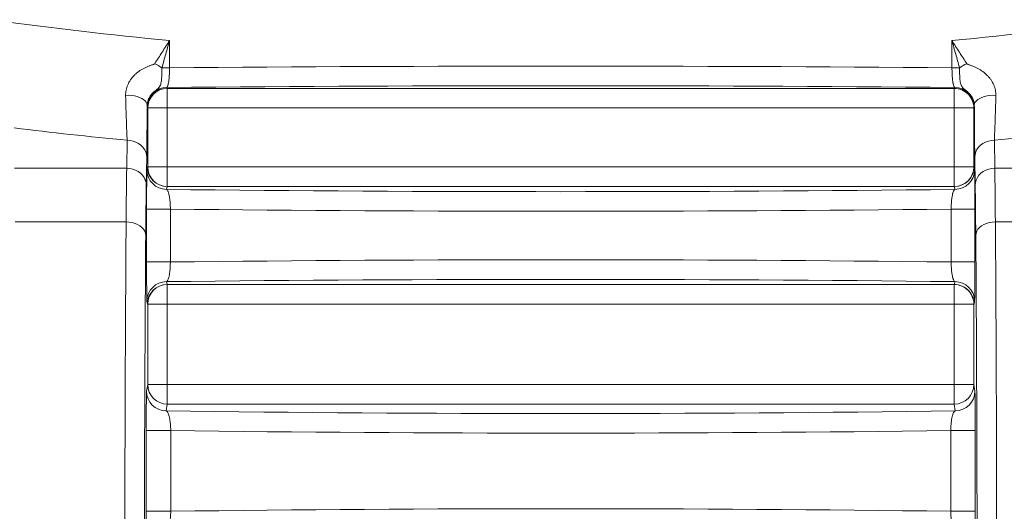
# Model space of a CAD drawing. Units: millimetres. Extents: x 110 to 9130, y 110 to 6424.
# Drawn here: x 3668 to 4170, y 4258 to 4508 of the extents above; entities that cross this region are included whole.
import ezdxf

# ---------------------------------------------------------------- set-up
doc = ezdxf.new("R2010")
doc.units = ezdxf.units.MM
doc.header["$PDSIZE"] = -1
doc.dimstyles.new('ISO-25', dxfattribs={"dimtxt": 2.5, "dimasz": 2.5, "dimexe": 1.25, "dimexo": 0.625, "dimtad": 1, "dimtxsty": 'Standard', "dimcen": 2.5, "dimadec": 0, "dimazin": 0, "dimtfac": 1, "dimtmove": 0, "dimatfit": 3, "dimfxl": 1, "dimarcsym": 0})

# ---------------------------------------------------------------- blocks, each defined once
blk = doc.blocks.new('FTE')
at = {"color": 7, "linetype": 'Continuous', "lineweight": 15, "ltscale": 22}
for p, q in [((3744.21, 4483.85), (3744.21, 4497.72)), ((4143.33, 4497.72), (4143.33, 4483.85)), ((3744.21, 4483.85), (3740.34, 4483.85)), ((4147.2, 4483.85), (4143.33, 4483.85)), ((3742.92, 4473.33), (3742.84, 4473.84)), ((4144.61, 4473.33), (3742.93, 4473.33)), ((3743.06, 4463.33), (3743.06, 4473.33)), ((4144.48, 4473.33), (4144.48, 4463.33)), ((4144.7, 4473.84), (4144.61, 4473.33)), ((3732.84, 4463.85), (3732.92, 4463.33)), ((3732.92, 4463.33), (3733.06, 4463.33)), ((3733.06, 4463.33), (3733.06, 4433.33)), ((3743.06, 4463.33), (3733.06, 4463.33)), ((3743.06, 4463.33), (4144.48, 4463.33)), ((3743.06, 4433.33), (3743.06, 4463.33)), ((4154.48, 4463.33), (4144.48, 4463.33)), ((4144.48, 4463.33), (4144.48, 4433.33)), ((4154.48, 4433.33), (4154.48, 4463.33)), ((4154.48, 4463.33), (4154.61, 4463.33)), ((4154.61, 4463.33), (4154.7, 4463.85)), ((3722.56, 4446.91), (3722.34, 4432.6)), ((4165.19, 4432.6), (4164.98, 4446.91)), ((3732.34, 4423.94), (3732.56, 4438.25)), ((4154.98, 4438.25), (4155.19, 4423.94)), ((3665.19, 4432.6), (3722.34, 4432.6)), ((3732.92, 4433.33), (3732.67, 4431.83)), ((3733.06, 4433.33), (3732.92, 4433.33)), ((3743.06, 4433.33), (3733.06, 4433.33)), ((3743.06, 4423.33), (3743.06, 4433.33)), ((4144.48, 4433.33), (3743.06, 4433.33)), ((4144.48, 4433.33), (4144.48, 4423.33)), ((4154.48, 4433.33), (4144.48, 4433.33)), ((4154.61, 4433.33), (4154.48, 4433.33)), ((4154.86, 4431.83), (4154.61, 4433.33)), ((4222.34, 4432.6), (4165.19, 4432.6)), ((3742.67, 4421.84), (3742.92, 4423.33)), ((4144.61, 4423.33), (3742.93, 4423.33)), ((4144.61, 4423.33), (4144.86, 4421.84)), ((3732.5, 4411.81), (3732.5, 4384.85)), ((3744.63, 4411.81), (3732.5, 4411.81)), ((3744.63, 4384.85), (3744.63, 4411.81)), ((4142.9, 4411.81), (4142.9, 4384.85)), ((4155.03, 4411.81), (4142.9, 4411.81)), ((4155.03, 4384.85), (4155.03, 4411.81)), ((3665.47, 4405.25), (3722.06, 4405.25)), ((4222.06, 4405.25), (4165.47, 4405.25)), ((3744.63, 4384.85), (3732.5, 4384.85)), ((4155.03, 4384.85), (4142.9, 4384.85)), ((3742.92, 4373.33), (3742.67, 4374.82)), ((4144.86, 4374.82), (4144.61, 4373.33)), ((4144.61, 4373.33), (3742.93, 4373.33)), ((3743.06, 4363.33), (3743.06, 4373.33)), ((4144.48, 4373.33), (4144.48, 4363.33)), ((3732.67, 4364.83), (3732.92, 4363.33)), ((4154.61, 4363.33), (4154.86, 4364.83)), ((3732.92, 4363.33), (3733.06, 4363.33)), ((3733.06, 4363.33), (3733.06, 4322.34)), ((3743.06, 4363.33), (3733.06, 4363.33)), ((3743.06, 4363.33), (4144.48, 4363.33)), ((3743.06, 4322.34), (3743.06, 4363.33)), ((4154.48, 4363.33), (4144.48, 4363.33)), ((4144.48, 4363.33), (4144.48, 4322.34)), ((4154.48, 4322.34), (4154.48, 4363.33)), ((4154.48, 4363.33), (4154.61, 4363.33)), ((3733.06, 4322.34), (3732.49, 4318.94)), ((3743.06, 4322.34), (3733.06, 4322.34)), ((3743.06, 4312.35), (3743.06, 4322.34)), ((4144.48, 4322.34), (3743.06, 4322.34)), ((4144.48, 4322.34), (4144.48, 4312.35)), ((4154.48, 4322.34), (4144.48, 4322.34)), ((4155.04, 4318.94), (4154.48, 4322.34)), ((3742.49, 4308.95), (3743.06, 4312.35)), ((3743.06, 4312.35), (4144.48, 4312.35)), ((4144.48, 4312.35), (4145.04, 4308.95)), ((3732.32, 4298.9), (3732.32, 4257.76)), ((3744.82, 4298.9), (3732.32, 4298.9)), ((3744.82, 4257.76), (3744.82, 4298.9)), ((4142.71, 4298.9), (4142.71, 4257.76)), ((4155.21, 4298.9), (4142.71, 4298.9)), ((4155.21, 4257.76), (4155.21, 4298.9)), ((3744.82, 4257.76), (3732.32, 4257.76)), ((4155.21, 4257.76), (4142.71, 4257.76))]:
    blk.add_line(p, q, dxfattribs=at)
at = {"color": 7, "linetype": 'Continuous', "lineweight": 15, "ltscale": 22, "flags": 128}
for points in [[(3721.81, 4469.78), (3723.32, 4469.79), (3724.81, 4469.69), (3726.26, 4469.47), (3727.64, 4469.16), (3728.9, 4468.74), (3730.02, 4468.23), (3730.98, 4467.65), (3731.75, 4467), (3732.32, 4466.3), (3732.67, 4465.57), (3732.79, 4464.82)], [(4154.74, 4464.82), (4154.87, 4465.57), (4155.22, 4466.3), (4155.79, 4467), (4156.56, 4467.65), (4157.52, 4468.23), (4158.64, 4468.74), (4159.9, 4469.16), (4161.27, 4469.47), (4162.72, 4469.69), (4164.22, 4469.79), (4165.73, 4469.78)], [(3722.56, 4446.91), (3724.12, 4446.8), (3725.64, 4446.47), (3727.09, 4445.95), (3728.42, 4445.24), (3729.62, 4444.36), (3730.64, 4443.33), (3731.46, 4442.17), (3732.06, 4440.92), (3732.43, 4439.6), (3732.56, 4438.25)], [(4154.98, 4438.25), (4155.1, 4439.6), (4155.48, 4440.92), (4156.08, 4442.17), (4156.9, 4443.33), (4157.92, 4444.36), (4159.11, 4445.24), (4160.45, 4445.95), (4161.89, 4446.47), (4163.42, 4446.8), (4164.98, 4446.91)], [(3722.34, 4432.6), (3723.9, 4432.49), (3725.43, 4432.17), (3726.87, 4431.65), (3728.21, 4430.94), (3729.4, 4430.05), (3730.42, 4429.02), (3731.24, 4427.87), (3731.84, 4426.61), (3732.21, 4425.29), (3732.34, 4423.94)], [(4155.19, 4423.94), (4155.32, 4425.29), (4155.69, 4426.61), (4156.3, 4427.87), (4157.12, 4429.02), (4158.14, 4430.05), (4159.33, 4430.94), (4160.66, 4431.65), (4162.11, 4432.17), (4163.63, 4432.49), (4165.19, 4432.6)], [(3722.06, 4405.25), (3723.62, 4405.16), (3725.14, 4404.9), (3726.59, 4404.49), (3727.92, 4403.93), (3729.11, 4403.23), (3730.13, 4402.42), (3730.95, 4401.5), (3731.56, 4400.52), (3731.93, 4399.48), (3732.06, 4398.41)], [(4155.47, 4398.41), (4155.6, 4399.48), (4155.98, 4400.52), (4156.58, 4401.5), (4157.4, 4402.42), (4158.42, 4403.23), (4159.61, 4403.93), (4160.95, 4404.49), (4162.39, 4404.9), (4163.91, 4405.16), (4165.47, 4405.25)]]:
    blk.add_lwpolyline(points, dxfattribs=at)
at = {"color": 7, "linetype": 'Continuous', "lineweight": 15, "ltscale": 484}
for centre, radius, start, end in [((3697.15, 4410.9), 84.78, 59.3765, 62.2409), ((4190.38, 4410.9), 84.78, 117.7591, 120.6235), ((3742.84, 4463.84), 10, 89.9921, 179.9315), ((3743.06, 4463.33), 10, 90.0011, 180.0011), ((4144.48, 4463.33), 10, 359.9989, 89.9989), ((4144.7, 4463.84), 10, 0.0685, 90.0079), ((3742.67, 4431.84), 10, 180.0685, 270.0079), ((3743.06, 4433.33), 10, 179.9989, 269.9989), ((4144.48, 4433.33), 10, 270.0011, 0.0011), ((4144.86, 4431.84), 10, 269.9921, 359.9315), ((3742.67, 4364.82), 10, 89.9921, 179.9315), ((4144.86, 4364.82), 10, 0.0685, 90.0079), ((3743.06, 4363.33), 10, 90.0011, 180.0011), ((4144.48, 4363.33), 10, 359.9989, 89.9989), ((3743.06, 4322.35), 10, 180.0685, 270.0079), ((4144.48, 4322.35), 10, 269.9921, 359.9315), ((3742.49, 4318.95), 10, 180.0685, 270.0079), ((4145.05, 4318.95), 10, 269.9921, 359.9315)]:
    blk.add_arc(centre, radius, start, end, dxfattribs=at)
for centre, major_axis, ratio, start_param, end_param in [((3943.77, 5270.89), (1295.36, 0), 0.604093, 4.487282, 4.557717), ((3943.77, 5270.89), (1295.36, 0), 0.604093, 4.867061, 4.937496), ((3943.77, 4417.29), (1295.36, 0), 0.052003, 1.416124, 1.725468), ((3742.92, 4463.33), (6.46, 7.63), 0.999768, 0.703238, 2.273578), ((3943.77, 4407.3), (1285.36, 0), 0.052408, 1.41383, 1.727763), ((3744.59, 4463.33), (8, -7.36), 0.846772, 2.397613, 2.39807), ((4142.94, 4463.33), (8, 7.36), 0.846772, 0.743523, 0.743979), ((4144.61, 4463.33), (-6.46, 7.63), 0.999768, 4.009607, 5.579947), ((3943.77, 5218.93), (1355.36, 0), 0.57735, 4.505142, 4.548446), ((3943.77, 5218.93), (1355.36, 0), 0.57735, 4.876332, 4.919636), ((3722.96, 4302.7), (0, 150), 0.008145, 0.523599, 0.818032), ((3742.92, 4433.33), (-6.46, 7.63), 0.999768, 0.868015, 2.438354), ((4144.61, 4433.33), (6.46, 7.63), 0.999768, 3.844831, 5.415171), ((4164.58, 4302.7), (0, 150), 0.008145, 5.465153, 5.759587), ((3732.95, 4302.7), (0, 140), 0.008727, 0.523599, 0.818032), ((3943.77, 4469.2), (925.83, 0), 0.052408, 4.49344, 4.931337), ((3744.59, 4433.33), (8, 7.36), 0.846772, 3.885115, 3.885572), ((4142.94, 4433.33), (8, -7.36), 0.846772, 5.539206, 5.539663), ((4154.58, 4302.7), (0, 140), 0.008727, 5.465153, 5.759587), ((3943.77, 4459.21), (935.83, 0), 0.051848, 4.49796, 4.926818), ((3723.98, 4192.89), (0, 310.62), 0.008446, 0.818032, 1.570796), ((4163.56, 4192.89), (0, 310.62), 0.008446, 4.712389, 5.465153), ((3733.98, 4192.89), (0, 300.62), 0.008727, 0.818032, 1.570796), ((4153.56, 4192.89), (0, 300.62), 0.008727, 4.712389, 5.465153), ((3943.77, 4337.44), (935.83, 0), 0.051848, 1.356367, 1.785225), ((3943.77, 4327.46), (925.83, 0), 0.052408, 1.351848, 1.789745), ((3742.92, 4363.33), (6.46, 7.63), 0.999768, 0.703238, 2.273578), ((3744.59, 4363.33), (8, -7.36), 0.846772, 2.397613, 2.39807), ((4142.94, 4363.33), (8, 7.36), 0.846772, 0.743523, 0.743979), ((4144.61, 4363.33), (-6.46, 7.63), 0.999768, 4.009607, 5.579947), ((3943.77, 4348.73), (785.15, 0), 0.052408, 4.45314, 4.971638), ((3943.77, 4338.74), (795.15, 0), 0.051749, 4.459503, 4.965275), ((3943.77, 4217.92), (795.15, 0), 0.051749, 1.31791, 1.823682)]:
    blk.add_ellipse(centre, major_axis=major_axis, ratio=ratio, start_param=start_param, end_param=end_param, dxfattribs=at)
at = {"color": 7, "linetype": 'Continuous', "lineweight": 15, "ltscale": 22}
for points, knots in [([(3736.64, 4485.91), (3737.9, 4487.88), (3739.16, 4489.85), (3741.06, 4492.79), (3741.69, 4493.78), (3742.64, 4495.25), (3742.95, 4495.75), (3743.58, 4496.73), (3743.9, 4497.23), (3744.21, 4497.72)], [0, 0, 0, 0, 0.5, 0.5, 0.75, 0.75, 0.875, 0.875, 1, 1, 1, 1]), ([(3740.34, 4483.85), (3740.98, 4486.16), (3741.63, 4488.47), (3742.61, 4491.93), (3742.93, 4493.09), (3743.57, 4495.4), (3743.89, 4496.56), (3744.21, 4497.72)], [0, 0, 0, 0, 0.5, 0.5, 0.75, 0.75, 1, 1, 1, 1]), ([(4150.9, 4485.91), (4149.64, 4487.88), (4148.37, 4489.85), (4146.47, 4492.79), (4145.84, 4493.78), (4144.9, 4495.25), (4144.58, 4495.75), (4143.95, 4496.73), (4143.64, 4497.23), (4143.33, 4497.72)], [0, 0, 0, 0, 0.5, 0.5, 0.75, 0.75, 0.875, 0.875, 1, 1, 1, 1]), ([(4147.2, 4483.85), (4146.55, 4486.16), (4145.9, 4488.47), (4144.93, 4491.93), (4144.61, 4493.09), (4143.96, 4495.4), (4143.64, 4496.56), (4143.33, 4497.72)], [0, 0, 0, 0, 0.5, 0.5, 0.75, 0.75, 1, 1, 1, 1]), ([(3736.64, 4485.91), (3736.62, 4485.89), (3736.6, 4485.87), (3736.55, 4485.83), (3736.52, 4485.81), (3736.44, 4485.76), (3736.38, 4485.73), (3736.21, 4485.65), (3736.09, 4485.6), (3735.74, 4485.46), (3735.5, 4485.37), (3734.78, 4485.12), (3734.3, 4484.94), (3732.88, 4484.4), (3731.96, 4483.99), (3730.18, 4483.06), (3729.32, 4482.54), (3728.1, 4481.65), (3727.7, 4481.33), (3726.92, 4480.67), (3726.55, 4480.33), (3725.5, 4479.26), (3724.86, 4478.5), (3724.02, 4477.28), (3723.76, 4476.86), (3723.29, 4476.01), (3723.08, 4475.58), (3722.51, 4474.27), (3722.23, 4473.38), (3721.95, 4472.02), (3721.89, 4471.57), (3721.81, 4470.67), (3721.8, 4470.22), (3721.81, 4469.78)], [0, 0, 0, 0, 0.003906, 0.003906, 0.007813, 0.007813, 0.015625, 0.015625, 0.03125, 0.03125, 0.0625, 0.0625, 0.125, 0.125, 0.25, 0.25, 0.375, 0.375, 0.4375, 0.4375, 0.5, 0.5, 0.625, 0.625, 0.6875, 0.6875, 0.75, 0.75, 0.875, 0.875, 0.9375, 0.9375, 1, 1, 1, 1]), ([(4165.73, 4469.78), (4165.75, 4470.66), (4165.67, 4471.55), (4165.41, 4472.89), (4165.29, 4473.33), (4165.02, 4474.22), (4164.85, 4474.67), (4164.28, 4475.99), (4163.82, 4476.83), (4162.99, 4478.04), (4162.69, 4478.44), (4162.06, 4479.21), (4161.72, 4479.58), (4160.66, 4480.66), (4159.9, 4481.31), (4158.27, 4482.5), (4157.4, 4483.04), (4155.6, 4483.98), (4154.67, 4484.39), (4153.24, 4484.94), (4152.76, 4485.11), (4152.04, 4485.37), (4151.8, 4485.46), (4151.44, 4485.6), (4151.33, 4485.65), (4151.15, 4485.73), (4151.1, 4485.76), (4151.02, 4485.81), (4150.99, 4485.83), (4150.94, 4485.87), (4150.92, 4485.89), (4150.9, 4485.91)], [0, 0, 0, 0, 0.125, 0.125, 0.1875, 0.1875, 0.25, 0.25, 0.375, 0.375, 0.4375, 0.4375, 0.5, 0.5, 0.625, 0.625, 0.75, 0.75, 0.875, 0.875, 0.9375, 0.9375, 0.96875, 0.96875, 0.984375, 0.984375, 0.992188, 0.992188, 0.996094, 0.996094, 1, 1, 1, 1]), ([(3732.79, 4464.82), (3732.8, 4465.63), (3732.95, 4466.46), (3733.32, 4467.51), (3733.4, 4467.72), (3733.59, 4468.14), (3733.69, 4468.35), (3734.02, 4468.97), (3734.28, 4469.37), (3734.73, 4469.98), (3734.89, 4470.18), (3735.22, 4470.57), (3735.4, 4470.76), (3735.77, 4471.14), (3735.96, 4471.32), (3736.36, 4471.68), (3736.56, 4471.85), (3736.97, 4472.19), (3737.18, 4472.35), (3737.57, 4472.65), (3737.76, 4472.8), (3738.1, 4473.08), (3738.26, 4473.21), (3738.54, 4473.48), (3738.67, 4473.61), (3738.89, 4473.87), (3739, 4474.01), (3739.18, 4474.29), (3739.26, 4474.43), (3739.48, 4474.87), (3739.6, 4475.18), (3739.79, 4475.86), (3739.87, 4476.23), (3740.01, 4477.01), (3740.06, 4477.42), (3740.14, 4478.29), (3740.18, 4478.75), (3740.23, 4479.71), (3740.26, 4480.2), (3740.29, 4481.21), (3740.3, 4481.72), (3740.32, 4482.77), (3740.33, 4483.31), (3740.34, 4483.85)], [0, 0, 0, 0, 0.125, 0.125, 0.15625, 0.15625, 0.1875, 0.1875, 0.25, 0.25, 0.28125, 0.28125, 0.3125, 0.3125, 0.34375, 0.34375, 0.375, 0.375, 0.40625, 0.40625, 0.4375, 0.4375, 0.46875, 0.46875, 0.5, 0.5, 0.53125, 0.53125, 0.5625, 0.5625, 0.625, 0.625, 0.6875, 0.6875, 0.75, 0.75, 0.8125, 0.8125, 0.875, 0.875, 0.9375, 0.9375, 1, 1, 1, 1]), ([(3742.84, 4473.84), (3742.92, 4473.87), (3743.01, 4473.96), (3743.18, 4474.26), (3743.26, 4474.47), (3743.38, 4474.85), (3743.42, 4474.99), (3743.5, 4475.31), (3743.53, 4475.48), (3743.64, 4476.02), (3743.71, 4476.43), (3743.84, 4477.34), (3743.9, 4477.84), (3744, 4478.91), (3744.04, 4479.48), (3744.1, 4480.37), (3744.12, 4480.68), (3744.15, 4481.3), (3744.16, 4481.61), (3744.19, 4482.55), (3744.21, 4483.19), (3744.21, 4483.85)], [0, 0, 0, 0, 0.125, 0.125, 0.25, 0.25, 0.3125, 0.3125, 0.375, 0.375, 0.5, 0.5, 0.625, 0.625, 0.75, 0.75, 0.8125, 0.8125, 0.875, 0.875, 1, 1, 1, 1]), ([(4143.33, 4483.85), (4143.33, 4483.52), (4143.33, 4483.2), (4143.35, 4482.55), (4143.36, 4482.22), (4143.39, 4481.27), (4143.42, 4480.66), (4143.47, 4479.77), (4143.49, 4479.48), (4143.54, 4478.91), (4143.56, 4478.63), (4143.64, 4477.83), (4143.7, 4477.34), (4143.79, 4476.65), (4143.83, 4476.43), (4143.89, 4476.02), (4143.93, 4475.83), (4144.04, 4475.29), (4144.12, 4474.98), (4144.24, 4474.59), (4144.28, 4474.47), (4144.36, 4474.27), (4144.4, 4474.18), (4144.53, 4473.96), (4144.61, 4473.87), (4144.7, 4473.84)], [0, 0, 0, 0, 0.0625, 0.0625, 0.125, 0.125, 0.25, 0.25, 0.3125, 0.3125, 0.375, 0.375, 0.5, 0.5, 0.5625, 0.5625, 0.625, 0.625, 0.75, 0.75, 0.8125, 0.8125, 0.875, 0.875, 1, 1, 1, 1]), ([(4147.2, 4483.85), (4147.2, 4483.31), (4147.21, 4482.78), (4147.23, 4481.73), (4147.25, 4481.21), (4147.28, 4480.2), (4147.3, 4479.7), (4147.36, 4478.74), (4147.39, 4478.29), (4147.48, 4477.41), (4147.53, 4477), (4147.66, 4476.22), (4147.74, 4475.85), (4147.94, 4475.17), (4148.06, 4474.85), (4148.36, 4474.27), (4148.53, 4474), (4148.88, 4473.6), (4149, 4473.47), (4149.29, 4473.2), (4149.44, 4473.07), (4149.79, 4472.79), (4149.98, 4472.64), (4150.37, 4472.34), (4150.58, 4472.18), (4150.99, 4471.84), (4151.19, 4471.67), (4151.58, 4471.31), (4151.78, 4471.13), (4152.15, 4470.75), (4152.32, 4470.56), (4152.65, 4470.17), (4152.81, 4469.97), (4153.26, 4469.37), (4153.52, 4468.96), (4153.85, 4468.34), (4153.95, 4468.14), (4154.13, 4467.72), (4154.22, 4467.51), (4154.59, 4466.45), (4154.74, 4465.63), (4154.74, 4464.82)], [0, 0, 0, 0, 0.0625, 0.0625, 0.125, 0.125, 0.1875, 0.1875, 0.25, 0.25, 0.3125, 0.3125, 0.375, 0.375, 0.4375, 0.4375, 0.5, 0.5, 0.53125, 0.53125, 0.5625, 0.5625, 0.59375, 0.59375, 0.625, 0.625, 0.65625, 0.65625, 0.6875, 0.6875, 0.71875, 0.71875, 0.75, 0.75, 0.8125, 0.8125, 0.84375, 0.84375, 0.875, 0.875, 1, 1, 1, 1]), ([(3721.81, 4469.78), (3721.87, 4467.4), (3721.93, 4465.14), (3722.06, 4460.84), (3722.12, 4458.8), (3722.22, 4455.91), (3722.25, 4454.98), (3722.31, 4453.17), (3722.35, 4452.3), (3722.44, 4449.8), (3722.5, 4448.28), (3722.56, 4446.91)], [0, 0, 0, 0, 0.25, 0.25, 0.5, 0.5, 0.625, 0.625, 0.75, 0.75, 1, 1, 1, 1]), ([(4164.98, 4446.91), (4165.04, 4448.28), (4165.1, 4449.8), (4165.22, 4453.09), (4165.28, 4454.88), (4165.38, 4457.76), (4165.41, 4458.75), (4165.47, 4460.81), (4165.5, 4461.87), (4165.6, 4465.12), (4165.66, 4467.4), (4165.73, 4469.78)], [0, 0, 0, 0, 0.25, 0.25, 0.5, 0.5, 0.625, 0.625, 0.75, 0.75, 1, 1, 1, 1]), ([(3732.56, 4438.25), (3732.58, 4439.84), (3732.61, 4441.61), (3732.63, 4444.03), (3732.64, 4444.52), (3732.65, 4445.53), (3732.66, 4446.05), (3732.67, 4447.62), (3732.68, 4448.71), (3732.71, 4452.06), (3732.73, 4454.43), (3732.76, 4459.43), (3732.78, 4462.05), (3732.79, 4464.82)], [0, 0, 0, 0, 0.25, 0.25, 0.3125, 0.3125, 0.375, 0.375, 0.5, 0.5, 0.75, 0.75, 1, 1, 1, 1]), ([(3732.79, 4464.82), (3732.8, 4464.68), (3732.8, 4464.56), (3732.81, 4464.34), (3732.81, 4464.25), (3732.82, 4464), (3732.83, 4463.9), (3732.84, 4463.85)], [0, 0, 0, 0, 0.25, 0.25, 0.5, 0.5, 1, 1, 1, 1]), ([(4154.74, 4464.82), (4154.76, 4462.05), (4154.77, 4459.41), (4154.79, 4456.26), (4154.8, 4455.64), (4154.81, 4454.41), (4154.81, 4453.8), (4154.83, 4452), (4154.84, 4450.85), (4154.86, 4447.5), (4154.88, 4445.43), (4154.93, 4441.6), (4154.95, 4439.84), (4154.98, 4438.25)], [0, 0, 0, 0, 0.25, 0.25, 0.3125, 0.3125, 0.375, 0.375, 0.5, 0.5, 0.75, 0.75, 1, 1, 1, 1]), ([(3732.67, 4431.83), (3732.66, 4431.76), (3732.65, 4431.57), (3732.63, 4430.96), (3732.62, 4430.55), (3732.6, 4429.77), (3732.6, 4429.48), (3732.59, 4428.85), (3732.58, 4428.5), (3732.57, 4427.4), (3732.56, 4426.58), (3732.55, 4425.21), (3732.55, 4424.73), (3732.54, 4423.73), (3732.54, 4423.21), (3732.53, 4421.61), (3732.52, 4420.48), (3732.52, 4418.7), (3732.51, 4418.09), (3732.51, 4416.86), (3732.51, 4416.24), (3732.51, 4414.37), (3732.5, 4413.1), (3732.5, 4411.81)], [0, 0, 0, 0, 0.125, 0.125, 0.25, 0.25, 0.3125, 0.3125, 0.375, 0.375, 0.5, 0.5, 0.5625, 0.5625, 0.625, 0.625, 0.75, 0.75, 0.8125, 0.8125, 0.875, 0.875, 1, 1, 1, 1]), ([(4155.03, 4411.81), (4155.03, 4412.45), (4155.03, 4413.1), (4155.03, 4414.38), (4155.03, 4415.02), (4155.03, 4416.91), (4155.02, 4418.13), (4155.02, 4419.9), (4155.01, 4420.48), (4155.01, 4421.62), (4155.01, 4422.17), (4155, 4423.77), (4154.99, 4424.76), (4154.98, 4426.13), (4154.97, 4426.57), (4154.96, 4427.4), (4154.96, 4427.79), (4154.95, 4428.88), (4154.94, 4429.51), (4154.92, 4430.3), (4154.92, 4430.53), (4154.91, 4430.95), (4154.9, 4431.13), (4154.88, 4431.57), (4154.87, 4431.76), (4154.86, 4431.83)], [0, 0, 0, 0, 0.0625, 0.0625, 0.125, 0.125, 0.25, 0.25, 0.3125, 0.3125, 0.375, 0.375, 0.5, 0.5, 0.5625, 0.5625, 0.625, 0.625, 0.75, 0.75, 0.8125, 0.8125, 0.875, 0.875, 1, 1, 1, 1]), ([(3744.63, 4411.81), (3744.63, 4412.47), (3744.61, 4413.13), (3744.56, 4414.09), (3744.54, 4414.41), (3744.5, 4415.04), (3744.47, 4415.35), (3744.39, 4416.25), (3744.33, 4416.82), (3744.21, 4417.62), (3744.18, 4417.89), (3744.09, 4418.38), (3744.05, 4418.62), (3743.91, 4419.3), (3743.82, 4419.7), (3743.66, 4420.24), (3743.61, 4420.4), (3743.5, 4420.71), (3743.44, 4420.85), (3743.27, 4421.22), (3743.16, 4421.42), (3742.92, 4421.71), (3742.8, 4421.8), (3742.67, 4421.84)], [0, 0, 0, 0, 0.125, 0.125, 0.1875, 0.1875, 0.25, 0.25, 0.375, 0.375, 0.4375, 0.4375, 0.5, 0.5, 0.625, 0.625, 0.6875, 0.6875, 0.75, 0.75, 0.875, 0.875, 1, 1, 1, 1]), ([(4144.86, 4421.84), (4144.74, 4421.8), (4144.62, 4421.71), (4144.44, 4421.5), (4144.38, 4421.41), (4144.27, 4421.22), (4144.21, 4421.1), (4144.04, 4420.72), (4143.93, 4420.42), (4143.77, 4419.89), (4143.72, 4419.7), (4143.63, 4419.29), (4143.58, 4419.08), (4143.44, 4418.4), (4143.36, 4417.91), (4143.21, 4416.84), (4143.15, 4416.26), (4143.04, 4415.06), (4142.99, 4414.43), (4142.95, 4413.46), (4142.93, 4413.13), (4142.91, 4412.47), (4142.91, 4412.14), (4142.9, 4411.81)], [0, 0, 0, 0, 0.125, 0.125, 0.1875, 0.1875, 0.25, 0.25, 0.375, 0.375, 0.4375, 0.4375, 0.5, 0.5, 0.625, 0.625, 0.75, 0.75, 0.875, 0.875, 0.9375, 0.9375, 1, 1, 1, 1]), ([(3732.5, 4384.85), (3732.5, 4384.2), (3732.51, 4383.56), (3732.51, 4382.28), (3732.51, 4381.64), (3732.51, 4379.75), (3732.51, 4378.53), (3732.52, 4376.76), (3732.52, 4376.18), (3732.53, 4375.04), (3732.53, 4374.48), (3732.54, 4372.89), (3732.55, 4371.9), (3732.56, 4370.52), (3732.56, 4370.08), (3732.57, 4369.25), (3732.58, 4368.86), (3732.59, 4367.77), (3732.6, 4367.15), (3732.61, 4366.36), (3732.62, 4366.12), (3732.63, 4365.71), (3732.64, 4365.53), (3732.65, 4365.08), (3732.66, 4364.9), (3732.67, 4364.83)], [0, 0, 0, 0, 0.0625, 0.0625, 0.125, 0.125, 0.25, 0.25, 0.3125, 0.3125, 0.375, 0.375, 0.5, 0.5, 0.5625, 0.5625, 0.625, 0.625, 0.75, 0.75, 0.8125, 0.8125, 0.875, 0.875, 1, 1, 1, 1]), ([(3742.67, 4374.82), (3742.8, 4374.85), (3742.92, 4374.94), (3743.09, 4375.16), (3743.15, 4375.24), (3743.27, 4375.44), (3743.33, 4375.55), (3743.5, 4375.93), (3743.61, 4376.24), (3743.76, 4376.77), (3743.81, 4376.96), (3743.91, 4377.36), (3743.96, 4377.58), (3744.09, 4378.26), (3744.18, 4378.75), (3744.32, 4379.82), (3744.39, 4380.4), (3744.5, 4381.6), (3744.54, 4382.22), (3744.59, 4383.19), (3744.6, 4383.52), (3744.62, 4384.18), (3744.63, 4384.52), (3744.63, 4384.85)], [0, 0, 0, 0, 0.125, 0.125, 0.1875, 0.1875, 0.25, 0.25, 0.375, 0.375, 0.4375, 0.4375, 0.5, 0.5, 0.625, 0.625, 0.75, 0.75, 0.875, 0.875, 0.9375, 0.9375, 1, 1, 1, 1]), ([(4142.9, 4384.85), (4142.91, 4384.18), (4142.93, 4383.53), (4142.98, 4382.57), (4143, 4382.25), (4143.04, 4381.62), (4143.06, 4381.31), (4143.15, 4380.4), (4143.21, 4379.83), (4143.32, 4379.03), (4143.36, 4378.77), (4143.44, 4378.27), (4143.49, 4378.04), (4143.62, 4377.36), (4143.72, 4376.96), (4143.88, 4376.42), (4143.93, 4376.25), (4144.04, 4375.95), (4144.09, 4375.81), (4144.26, 4375.43), (4144.38, 4375.23), (4144.62, 4374.94), (4144.74, 4374.85), (4144.86, 4374.82)], [0, 0, 0, 0, 0.125, 0.125, 0.1875, 0.1875, 0.25, 0.25, 0.375, 0.375, 0.4375, 0.4375, 0.5, 0.5, 0.625, 0.625, 0.6875, 0.6875, 0.75, 0.75, 0.875, 0.875, 1, 1, 1, 1]), ([(4154.86, 4364.83), (4154.87, 4364.9), (4154.88, 4365.08), (4154.91, 4365.69), (4154.92, 4366.11), (4154.93, 4366.89), (4154.94, 4367.18), (4154.95, 4367.81), (4154.95, 4368.15), (4154.96, 4369.25), (4154.97, 4370.08), (4154.99, 4371.45), (4154.99, 4371.93), (4155, 4372.93), (4155, 4373.45), (4155.01, 4375.05), (4155.01, 4376.17), (4155.02, 4377.95), (4155.02, 4378.56), (4155.03, 4379.79), (4155.03, 4380.41), (4155.03, 4382.29), (4155.03, 4383.56), (4155.03, 4384.85)], [0, 0, 0, 0, 0.125, 0.125, 0.25, 0.25, 0.3125, 0.3125, 0.375, 0.375, 0.5, 0.5, 0.5625, 0.5625, 0.625, 0.625, 0.75, 0.75, 0.8125, 0.8125, 0.875, 0.875, 1, 1, 1, 1]), ([(3732.49, 4318.94), (3732.48, 4318.87), (3732.47, 4318.69), (3732.45, 4318.23), (3732.45, 4318.06), (3732.44, 4317.64), (3732.43, 4317.41), (3732.42, 4316.89), (3732.42, 4316.61), (3732.41, 4315.98), (3732.4, 4315.63), (3732.39, 4314.54), (3732.38, 4313.71), (3732.37, 4312.35), (3732.36, 4311.87), (3732.36, 4310.87), (3732.35, 4310.35), (3732.34, 4308.74), (3732.34, 4307.61), (3732.33, 4305.83), (3732.33, 4305.22), (3732.33, 4303.98), (3732.33, 4303.36), (3732.32, 4301.48), (3732.32, 4300.2), (3732.32, 4298.9)], [0, 0, 0, 0, 0.125, 0.125, 0.1875, 0.1875, 0.25, 0.25, 0.3125, 0.3125, 0.375, 0.375, 0.5, 0.5, 0.5625, 0.5625, 0.625, 0.625, 0.75, 0.75, 0.8125, 0.8125, 0.875, 0.875, 1, 1, 1, 1]), ([(4155.21, 4298.9), (4155.21, 4299.55), (4155.21, 4300.2), (4155.21, 4301.49), (4155.21, 4302.13), (4155.21, 4304.03), (4155.21, 4305.25), (4155.2, 4307.03), (4155.2, 4307.61), (4155.19, 4308.76), (4155.19, 4309.31), (4155.18, 4310.91), (4155.17, 4311.9), (4155.16, 4313.27), (4155.16, 4313.71), (4155.15, 4314.54), (4155.14, 4314.92), (4155.13, 4316.01), (4155.12, 4316.64), (4155.1, 4317.42), (4155.1, 4317.66), (4155.09, 4318.07), (4155.08, 4318.24), (4155.07, 4318.69), (4155.05, 4318.87), (4155.04, 4318.94)], [0, 0, 0, 0, 0.0625, 0.0625, 0.125, 0.125, 0.25, 0.25, 0.3125, 0.3125, 0.375, 0.375, 0.5, 0.5, 0.5625, 0.5625, 0.625, 0.625, 0.75, 0.75, 0.8125, 0.8125, 0.875, 0.875, 1, 1, 1, 1]), ([(3744.82, 4298.9), (3744.81, 4299.58), (3744.79, 4300.25), (3744.73, 4301.22), (3744.71, 4301.55), (3744.66, 4302.18), (3744.63, 4302.5), (3744.53, 4303.41), (3744.45, 4303.98), (3744.32, 4304.79), (3744.27, 4305.05), (3744.17, 4305.54), (3744.12, 4305.78), (3743.96, 4306.45), (3743.84, 4306.85), (3743.59, 4307.55), (3743.46, 4307.85), (3743.2, 4308.35), (3743.06, 4308.54), (3742.78, 4308.83), (3742.64, 4308.92), (3742.49, 4308.95)], [0, 0, 0, 0, 0.125, 0.125, 0.1875, 0.1875, 0.25, 0.25, 0.375, 0.375, 0.4375, 0.4375, 0.5, 0.5, 0.625, 0.625, 0.75, 0.75, 0.875, 0.875, 1, 1, 1, 1]), ([(4145.04, 4308.95), (4144.9, 4308.92), (4144.76, 4308.83), (4144.55, 4308.62), (4144.48, 4308.54), (4144.34, 4308.34), (4144.27, 4308.23), (4144.07, 4307.86), (4143.94, 4307.56), (4143.76, 4307.03), (4143.7, 4306.85), (4143.58, 4306.45), (4143.53, 4306.23), (4143.36, 4305.56), (4143.27, 4305.07), (4143.13, 4304.27), (4143.09, 4303.99), (4143.01, 4303.41), (4142.97, 4303.11), (4142.88, 4302.2), (4142.82, 4301.57), (4142.77, 4300.59), (4142.75, 4300.25), (4142.73, 4299.58), (4142.72, 4299.24), (4142.71, 4298.9)], [0, 0, 0, 0, 0.125, 0.125, 0.1875, 0.1875, 0.25, 0.25, 0.375, 0.375, 0.4375, 0.4375, 0.5, 0.5, 0.625, 0.625, 0.6875, 0.6875, 0.75, 0.75, 0.875, 0.875, 0.9375, 0.9375, 1, 1, 1, 1]), ([(3732.32, 4257.76), (3732.32, 4257.11), (3732.32, 4256.46), (3732.32, 4255.17), (3732.32, 4254.52), (3732.33, 4252.63), (3732.33, 4251.4), (3732.34, 4249.63), (3732.34, 4249.04), (3732.34, 4247.9), (3732.35, 4247.35), (3732.36, 4245.75), (3732.36, 4244.76), (3732.38, 4243.39), (3732.38, 4242.95), (3732.39, 4242.12), (3732.39, 4241.73), (3732.41, 4240.65), (3732.42, 4240.02), (3732.43, 4239.24), (3732.44, 4239), (3732.45, 4238.59), (3732.45, 4238.41), (3732.47, 4237.97), (3732.48, 4237.78), (3732.49, 4237.72)], [0, 0, 0, 0, 0.0625, 0.0625, 0.125, 0.125, 0.25, 0.25, 0.3125, 0.3125, 0.375, 0.375, 0.5, 0.5, 0.5625, 0.5625, 0.625, 0.625, 0.75, 0.75, 0.8125, 0.8125, 0.875, 0.875, 1, 1, 1, 1]), ([(3742.49, 4247.7), (3742.64, 4247.74), (3742.78, 4247.83), (3742.99, 4248.04), (3743.06, 4248.12), (3743.19, 4248.32), (3743.26, 4248.43), (3743.46, 4248.8), (3743.59, 4249.1), (3743.78, 4249.62), (3743.83, 4249.81), (3743.95, 4250.21), (3744.01, 4250.42), (3744.17, 4251.1), (3744.27, 4251.59), (3744.4, 4252.39), (3744.45, 4252.67), (3744.53, 4253.24), (3744.56, 4253.54), (3744.66, 4254.45), (3744.71, 4255.08), (3744.77, 4256.07), (3744.79, 4256.4), (3744.81, 4257.08), (3744.82, 4257.42), (3744.82, 4257.76)], [0, 0, 0, 0, 0.125, 0.125, 0.1875, 0.1875, 0.25, 0.25, 0.375, 0.375, 0.4375, 0.4375, 0.5, 0.5, 0.625, 0.625, 0.6875, 0.6875, 0.75, 0.75, 0.875, 0.875, 0.9375, 0.9375, 1, 1, 1, 1]), ([(4142.71, 4257.76), (4142.72, 4257.08), (4142.75, 4256.41), (4142.8, 4255.43), (4142.82, 4255.11), (4142.88, 4254.47), (4142.91, 4254.16), (4143.01, 4253.25), (4143.08, 4252.67), (4143.22, 4251.87), (4143.27, 4251.61), (4143.37, 4251.11), (4143.42, 4250.88), (4143.58, 4250.21), (4143.7, 4249.81), (4143.94, 4249.1), (4144.07, 4248.8), (4144.34, 4248.31), (4144.48, 4248.11), (4144.76, 4247.83), (4144.9, 4247.74), (4145.04, 4247.7)], [0, 0, 0, 0, 0.125, 0.125, 0.1875, 0.1875, 0.25, 0.25, 0.375, 0.375, 0.4375, 0.4375, 0.5, 0.5, 0.625, 0.625, 0.75, 0.75, 0.875, 0.875, 1, 1, 1, 1]), ([(4155.04, 4237.72), (4155.05, 4237.78), (4155.07, 4237.97), (4155.08, 4238.42), (4155.09, 4238.6), (4155.1, 4239.01), (4155.1, 4239.25), (4155.11, 4239.76), (4155.12, 4240.05), (4155.13, 4240.68), (4155.13, 4241.02), (4155.15, 4242.12), (4155.16, 4242.94), (4155.17, 4244.31), (4155.17, 4244.79), (4155.18, 4245.79), (4155.18, 4246.31), (4155.19, 4247.91), (4155.2, 4249.04), (4155.2, 4250.83), (4155.21, 4251.44), (4155.21, 4252.67), (4155.21, 4253.3), (4155.21, 4255.18), (4155.21, 4256.46), (4155.21, 4257.76)], [0, 0, 0, 0, 0.125, 0.125, 0.1875, 0.1875, 0.25, 0.25, 0.3125, 0.3125, 0.375, 0.375, 0.5, 0.5, 0.5625, 0.5625, 0.625, 0.625, 0.75, 0.75, 0.8125, 0.8125, 0.875, 0.875, 1, 1, 1, 1])]:
    blk.add_open_spline(points, degree=3, knots=knots, dxfattribs=at)
blk.add_open_spline([(4154.7, 4463.85), (4154.71, 4463.95), (4154.73, 4464.27), (4154.74, 4464.82)], degree=3, dxfattribs=at)
blk = doc.blocks.new('*D55')
at = {"color": 0, "lineweight": -2, "transparency": 16777216}
for p, q in [((3652.73, 4758.4), (1950.9, 4758.4)), ((1972.9, 4626.4), (1972.9, 3742.89)), ((1972.9, 2715.33), (1972.9, 3598.83)), ((2981.89, 2583.33), (1950.9, 2583.33))]:
    blk.add_line(p, q, dxfattribs=at)
at = {"color": 0, "transparency": 16777216}
for points in [[(1950.9, 4626.4), (1994.9, 4626.4), (1972.9, 4758.4)], [(1950.9, 2715.33), (1994.9, 2715.33), (1972.9, 2583.33)]]:
    blk.add_solid(points, dxfattribs=at)
at = {"layer": 'Defpoints', "color": 0, "transparency": 16777216}
for p in [(1972.9, 4758.4), (3674.73, 4758.4), (3003.89, 2583.33)]:
    blk.add_point(p, dxfattribs=at)
at = {"color": 0, "transparency": 16777216, "insert": (1972.9, 3670.86), "char_height": 77, "attachment_point": 5}
blk.add_mtext('2175', dxfattribs=at)

msp = doc.modelspace()

# ---------------------------------------------------------------- block references
msp.add_blockref('FTE', (0, 0))

# ---------------------------------------------------------------- dimensions: what is measured, and where the dimension line sits
dim = msp.add_linear_dim(base=(1972.9048, 4758.3972), p1=(3003.8934, 2583.3282), p2=(3674.7341, 4758.3972), angle=90, text='2175', dimstyle='ISO-25', override={"dimtxt": 77, "dimasz": 132, "dimexe": 22, "dimexo": 22, "dimgap": 33.528, "dimtih": 1, "dimtoh": 1, "dimdec": 3, "dimzin": 0, "dimadec": 2, "dimtdec": 3, "dimtzin": 0})
dim.commit()
dim.dimension.update_dxf_attribs({"geometry": '*D55', "text_midpoint": (1972.9048, 3670.8627)})

doc.saveas('drawing.dxf')
